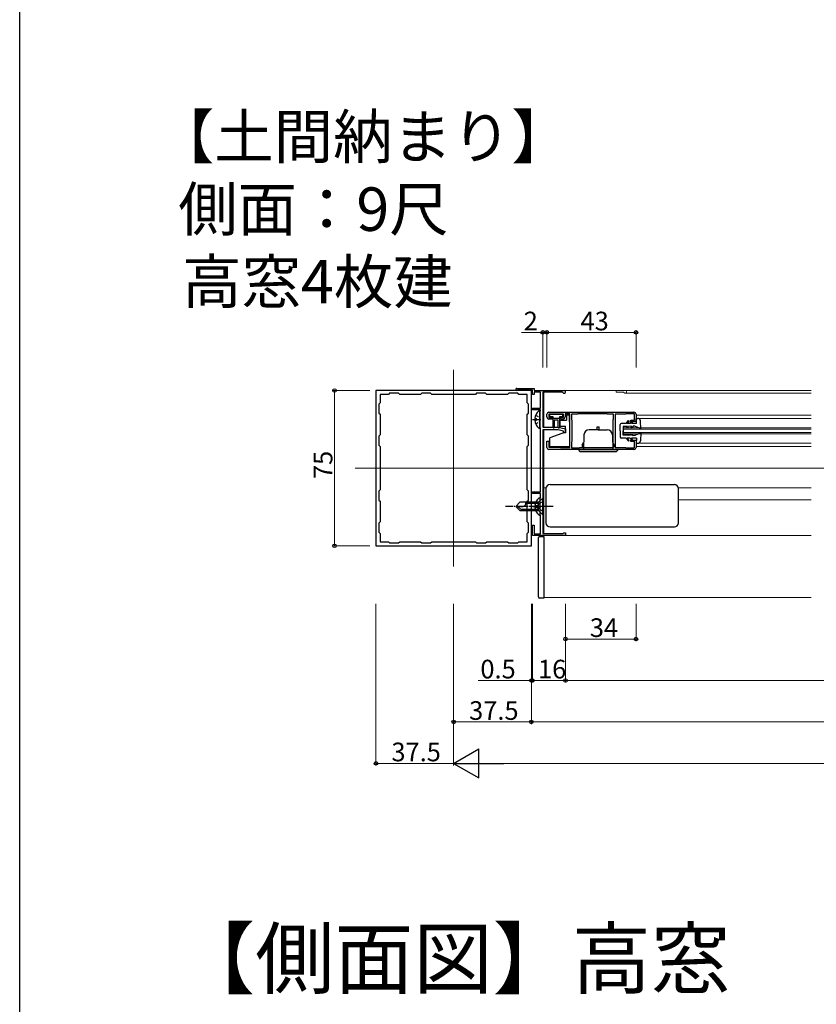
# Model space of a CAD drawing. Extents: x 0 to 1386, y 0 to 2245.
# Drawn here: x 0 to 384, y 1148 to 1623 of the extents above; entities that cross this region are included whole.
import ezdxf

# ---------------------------------------------------------------- set-up
doc = ezdxf.new("R2010")
doc.units = 0
doc.linetypes.add('YCENTER_1', pattern=[13, 10, -1, 1, -1])
doc.linetypes.add('YHIDDEN_1', pattern=[4, 3, -1])
doc.layers.add('USER1', color=3, linetype='CONTINUOUS')
doc.layers.add('YKK_ZWAK', color=7, linetype='CONTINUOUS')
for name, color, linetype, lineweight in [('YKK_11', 7, 'CONTINUOUS', 30), ('YKK_12', 2, 'CONTINUOUS', 13), ('YKK_13', 4, 'CONTINUOUS', 30), ('YKK_D', 6, 'CONTINUOUS', 13)]:
    doc.layers.add(name, color=color, linetype=linetype, lineweight=lineweight)
doc.styles.get("Standard").update_dxf_attribs({"font": 'txt', "bigfont": 'BIGFONT'})

msp = doc.modelspace()

# ---------------------------------------------------------------- linework, layer by layer
at = {"layer": 'YKK_11', "linetype": 'ByBlock', "lineweight": -2, "ltscale": 0.5}
for p, q in [((239.91, 1445.06), (248.21, 1445.06)), ((248.21, 1445.06), (248.21, 1444.06)), ((246.91, 1444.06), (171.91, 1444.06)), ((171.91, 1444.06), (171.91, 1369.06)), ((177.91, 1442.06), (173.91, 1442.06)), ((173.91, 1442.06), (173.91, 1438.06)), ((178.51, 1442.66), (177.91, 1442.06)), ((182.81, 1442.66), (178.51, 1442.66)), ((183.41, 1442.06), (182.81, 1442.66)), ((193.41, 1442.06), (183.41, 1442.06)), ((194.01, 1442.66), (193.41, 1442.06)), ((198.31, 1442.66), (194.01, 1442.66)), ((198.91, 1442.06), (198.31, 1442.66)), ((219.91, 1442.06), (198.91, 1442.06)), ((219.91, 1442.06), (198.91, 1442.06)), ((220.51, 1442.66), (219.91, 1442.06)), ((224.81, 1442.66), (220.51, 1442.66)), ((225.41, 1442.06), (224.81, 1442.66)), ((235.41, 1442.06), (225.41, 1442.06)), ((236.01, 1442.66), (235.41, 1442.06)), ((240.31, 1442.66), (236.01, 1442.66)), ((240.44, 1444.26), (240.24, 1444.19)), ((240.91, 1442.06), (240.31, 1442.66)), ((247.41, 1444.26), (240.44, 1444.26)), ((244.91, 1442.06), (240.91, 1442.06)), ((244.91, 1438.06), (244.91, 1442.06)), ((246.91, 1369.06), (246.91, 1444.06)), ((247.41, 1442.06), (247.41, 1444.26)), ((248.21, 1442.06), (247.41, 1442.06)), ((248.21, 1444.06), (262.71, 1444.06)), ((251.31, 1443.26), (248.21, 1443.26)), ((248.21, 1443.26), (248.21, 1442.06)), ((251.31, 1435.56), (251.31, 1443.26)), ((261.85, 1443.16), (252.41, 1443.16)), ((252.41, 1443.16), (252.41, 1426.26)), ((262.11, 1443.01), (261.85, 1443.16)), ((173.91, 1438.06), (173.31, 1437.46)), ((173.31, 1437.46), (173.31, 1433.16)), ((245.51, 1437.46), (244.91, 1438.06)), ((245.51, 1433.16), (245.51, 1437.46)), ((247.41, 1434.76), (247.41, 1435.56)), ((247.41, 1435.56), (251.31, 1435.56)), ((173.31, 1433.16), (173.91, 1432.56)), ((173.91, 1432.56), (173.91, 1422.56)), ((244.91, 1432.56), (245.51, 1433.16)), ((244.91, 1422.56), (244.91, 1432.56)), ((251.31, 1434.76), (247.41, 1434.76)), ((251.11, 1434.06), (251.31, 1434.26)), ((251.11, 1426.06), (251.11, 1434.06)), ((251.31, 1434.26), (251.31, 1434.76)), ((254.41, 1431.26), (254.41, 1432.56)), ((262.41, 1432.66), (255.31, 1432.66)), ((255.31, 1432.66), (255.31, 1430.96)), ((255.31, 1430.96), (256.91, 1430.96)), ((255.41, 1433.56), (296.41, 1433.56)), ((256.91, 1430.96), (256.91, 1430.26)), ((260.91, 1430.56), (260.91, 1430.96)), ((260.91, 1430.96), (262.41, 1430.96)), ((261.09, 1430.29), (260.91, 1430.56)), ((262.41, 1430.96), (262.41, 1432.66)), ((265.41, 1432.76), (263.21, 1432.76)), ((263.21, 1432.76), (263.21, 1431.26)), ((265.41, 1416.46), (265.41, 1432.76)), ((269.11, 1432.66), (266.21, 1432.66)), ((266.21, 1432.66), (266.21, 1430.21)), ((269.28, 1432.71), (269.11, 1432.66)), ((269.44, 1432.76), (269.28, 1432.71)), ((283.28, 1432.76), (269.44, 1432.76)), ((283.45, 1432.71), (283.28, 1432.76)), ((283.61, 1432.66), (283.45, 1432.71)), ((286.51, 1432.66), (283.61, 1432.66)), ((286.51, 1430.21), (286.51, 1432.66)), ((292.11, 1432.56), (287.41, 1432.56)), ((287.41, 1432.56), (287.41, 1425.02)), ((292.33, 1432.66), (292.11, 1432.56)), ((292.56, 1432.76), (292.33, 1432.66)), ((296.61, 1432.76), (292.56, 1432.76)), ((296.61, 1429.76), (296.61, 1432.76)), ((297.41, 1432.56), (297.41, 1429.06)), ((251.31, 1425.86), (251.11, 1426.06)), ((251.31, 1395.06), (251.31, 1425.86)), ((252.41, 1426.26), (259.91, 1426.26)), ((256.91, 1430.26), (255.41, 1430.26)), ((259.91, 1426.26), (263.41, 1425.46)), ((261.24, 1430.14), (261.09, 1430.29)), ((261.51, 1429.96), (261.24, 1430.14)), ((261.61, 1429.96), (261.51, 1429.96)), ((261.87, 1430.11), (261.61, 1429.96)), ((262.13, 1430.26), (261.87, 1430.11)), ((262.21, 1430.26), (262.13, 1430.26)), ((266.21, 1430.21), (266.31, 1429.99)), ((266.31, 1429.99), (266.41, 1429.76)), ((266.41, 1429.76), (266.41, 1419.36)), ((286.31, 1429.76), (286.41, 1429.99)), ((286.31, 1417.76), (286.31, 1429.76)), ((286.41, 1429.99), (286.51, 1430.21)), ((294.91, 1429.06), (294.91, 1429.76)), ((294.91, 1429.76), (296.61, 1429.76)), ((297.41, 1429.06), (294.91, 1429.06)), ((173.91, 1422.56), (173.31, 1421.96)), ((173.31, 1421.96), (173.31, 1417.66)), ((245.51, 1421.96), (244.91, 1422.56)), ((245.51, 1417.66), (245.51, 1421.96)), ((252.41, 1425.06), (252.41, 1374.96)), ((259.78, 1425.06), (252.41, 1425.06)), ((262.41, 1424.46), (259.78, 1425.06)), ((262.41, 1423.56), (262.41, 1424.46)), ((263.41, 1423.56), (262.41, 1423.56)), ((263.41, 1425.46), (263.41, 1423.56)), ((287.41, 1425.02), (287.29, 1424.84)), ((287.29, 1424.84), (287.29, 1424.29)), ((287.29, 1424.29), (287.41, 1424.1)), ((287.41, 1424.1), (287.41, 1416.56)), ((173.31, 1417.66), (173.91, 1417.06)), ((173.91, 1417.06), (173.91, 1396.06)), ((244.91, 1417.06), (245.51, 1417.66)), ((244.91, 1396.06), (244.91, 1417.06)), ((254.41, 1416.56), (254.41, 1419.56)), ((254.41, 1419.56), (255.41, 1419.56)), ((255.41, 1419.56), (255.41, 1416.66)), ((255.41, 1416.66), (260.76, 1416.66)), ((260.76, 1416.66), (260.99, 1416.56)), ((260.99, 1416.56), (261.21, 1416.46)), ((261.21, 1416.46), (265.41, 1416.46)), ((266.31, 1419.14), (266.21, 1418.92)), ((266.21, 1418.92), (266.21, 1416.36)), ((266.21, 1416.36), (269.98, 1416.36)), ((266.41, 1419.36), (266.31, 1419.14)), ((269.98, 1416.36), (270.15, 1416.41)), ((270.15, 1416.41), (270.31, 1416.46)), ((270.31, 1416.46), (286.51, 1416.46)), ((270.31, 1416.46), (286.51, 1416.46)), ((286.41, 1417.54), (286.31, 1417.76)), ((286.51, 1417.32), (286.41, 1417.54)), ((286.51, 1416.46), (286.51, 1417.32)), ((287.41, 1416.56), (292.11, 1416.56)), ((292.11, 1416.56), (292.33, 1416.46)), ((292.33, 1416.46), (292.56, 1416.36)), ((292.56, 1416.36), (296.61, 1416.36)), ((294.91, 1419.36), (294.91, 1420.06)), ((294.91, 1420.06), (297.41, 1420.06)), ((296.61, 1419.36), (294.91, 1419.36)), ((296.61, 1416.36), (296.61, 1419.36)), ((297.41, 1420.06), (297.41, 1416.56)), ((296.41, 1415.56), (255.41, 1415.56)), ((173.91, 1396.06), (173.31, 1395.46)), ((173.31, 1395.46), (173.31, 1391.16)), ((245.51, 1395.46), (244.91, 1396.06)), ((245.51, 1391.16), (245.51, 1395.46)), ((247.41, 1394.26), (247.41, 1395.06)), ((247.41, 1395.06), (251.31, 1395.06)), ((251.31, 1394.26), (247.41, 1394.26)), ((251.31, 1392.26), (251.31, 1394.26)), ((173.31, 1391.16), (173.91, 1390.56)), ((173.91, 1390.56), (173.91, 1380.56)), ((244.91, 1390.56), (245.51, 1391.16)), ((244.91, 1380.56), (244.91, 1390.56)), ((251.11, 1392.06), (251.31, 1392.26)), ((251.11, 1384.06), (251.11, 1392.06)), ((251.31, 1383.86), (251.11, 1384.06)), ((251.31, 1374.86), (251.31, 1383.86)), ((173.91, 1380.56), (173.31, 1379.96)), ((173.31, 1379.96), (173.31, 1375.66)), ((245.51, 1379.96), (244.91, 1380.56)), ((245.51, 1375.66), (245.51, 1379.96)), ((247.41, 1374.06), (247.41, 1379.06)), ((247.41, 1379.06), (248.21, 1379.06)), ((248.21, 1379.06), (248.21, 1374.86)), ((173.31, 1375.66), (173.91, 1375.06)), ((173.91, 1375.06), (173.91, 1371.06)), ((244.91, 1375.06), (245.51, 1375.66)), ((244.91, 1371.06), (244.91, 1375.06)), ((263.41, 1374.06), (247.41, 1374.06)), ((248.21, 1374.86), (251.31, 1374.86)), ((252.41, 1374.96), (262.21, 1374.96)), ((262.21, 1374.96), (262.41, 1375.16)), ((262.41, 1375.16), (262.61, 1375.36)), ((262.61, 1375.36), (263.41, 1375.36)), ((263.41, 1375.36), (263.41, 1374.06)), ((171.91, 1369.06), (246.91, 1369.06)), ((173.91, 1371.06), (177.91, 1371.06)), ((177.91, 1371.06), (178.51, 1370.46)), ((178.51, 1370.46), (182.81, 1370.46)), ((182.81, 1370.46), (183.41, 1371.06)), ((183.41, 1371.06), (193.41, 1371.06)), ((193.41, 1371.06), (194.01, 1370.46)), ((194.01, 1370.46), (198.31, 1370.46)), ((198.31, 1370.46), (198.91, 1371.06)), ((198.91, 1371.06), (219.91, 1371.06)), ((219.91, 1371.06), (220.51, 1370.46)), ((220.51, 1370.46), (224.81, 1370.46)), ((224.81, 1370.46), (225.41, 1371.06)), ((225.41, 1371.06), (235.41, 1371.06)), ((235.41, 1371.06), (236.01, 1370.46)), ((236.01, 1370.46), (240.31, 1370.46)), ((240.31, 1370.46), (240.91, 1371.06)), ((240.91, 1371.06), (244.91, 1371.06))]:
    msp.add_line(p, q, dxfattribs=at)
for centre, radius, start, end in [((239.91, 1444.56), 0.5, 90, 311.4096), ((262.71, 1443.36), 0.7, 210, 90), ((255.41, 1432.56), 1, 90, 180), ((255.41, 1431.26), 1, 180, 270), ((262.21, 1431.26), 1, 270, 360), ((296.41, 1432.56), 1, 0, 90), ((255.41, 1416.56), 1, 180, 270), ((296.41, 1416.56), 1, 270, 360)]:
    msp.add_arc(centre, radius, start, end, dxfattribs=at)
at = {"layer": 'YKK_12', "ltscale": 2}
for p, q in [((209.41, 1454.06), (209.41, 1359.06)), ((252.91, 1444.06), (381.91, 1444.06)), ((252.91, 1443.16), (252.91, 1426.26)), ((287.91, 1443.16), (287.91, 1444.06)), ((287.91, 1443.16), (291.35, 1443.16)), ((292.21, 1442.66), (381.91, 1442.66)), ((297.41, 1432.06), (381.91, 1432.06)), ((298.31, 1430.56), (381.91, 1430.56)), ((291.41, 1426.06), (381.91, 1426.06)), ((291.41, 1426.06), (291.41, 1423.06)), ((252.91, 1425.06), (252.91, 1407.06)), ((291.41, 1425.36), (381.91, 1425.36)), ((291.41, 1423.76), (381.91, 1423.76)), ((291.41, 1423.06), (381.91, 1423.06)), ((297.41, 1417.06), (381.91, 1417.06)), ((298.31, 1418.56), (381.91, 1418.56)), ((1207.91, 1406.56), (161.91, 1406.56)), ((252.91, 1406.36), (252.91, 1374.96)), ((252.91, 1397.07), (253.95, 1397.07)), ((317.87, 1397.07), (381.91, 1397.07)), ((317.91, 1391.26), (381.91, 1391.26)), ((252.91, 1374.06), (381.91, 1374.06)), ((252.91, 1344.06), (381.91, 1344.06))]:
    msp.add_line(p, q, dxfattribs=at)
for centre, radius, start in [((291.35, 1442.86), 0.3, 30), ((292.21, 1443.36), 0.7, 210)]:
    msp.add_arc(centre, radius, start, 90, dxfattribs=at)
at = {"layer": 'YKK_13', "linetype": 'Continuous', "ltscale": 0.5}
for p, q in [((248.53, 1430.49), (249.41, 1430.49)), ((249.41, 1429.64), (249.41, 1430.49)), ((251.01, 1426.09), (251.01, 1434.04)), ((255.71, 1432.06), (255.71, 1431.76)), ((261.71, 1432.46), (256.11, 1432.46)), ((257.41, 1431.36), (256.11, 1431.36)), ((257.41, 1426.2), (257.41, 1431.36)), ((257.41, 1430.66), (260.41, 1430.66)), ((261.71, 1431.36), (260.41, 1431.36)), ((260.41, 1431.36), (260.41, 1426.21)), ((262.11, 1431.76), (262.11, 1432.06)), ((263.81, 1432.26), (265.31, 1432.26)), ((263.81, 1432.26), (263.81, 1429.76)), ((265.31, 1428.96), (265.31, 1432.26)), ((297.61, 1428.06), (297.41, 1430.56)), ((297.41, 1430.56), (298.31, 1430.56)), ((248.53, 1429.64), (249.41, 1429.64)), ((259.91, 1429.66), (257.91, 1429.66)), ((257.91, 1429.66), (257.91, 1426.21)), ((259.91, 1426.2), (259.91, 1429.66)), ((260.81, 1426.81), (260.81, 1429.76)), ((260.81, 1429.76), (263.81, 1429.76)), ((260.81, 1426.81), (263.31, 1426.81)), ((263.31, 1423.86), (263.31, 1426.81)), ((265.31, 1428.96), (265.41, 1428.96)), ((278.66, 1426.56), (279.66, 1426.56)), ((278.66, 1425.06), (278.66, 1426.56)), ((279.66, 1425.06), (279.66, 1426.56)), ((289.81, 1424.56), (289.81, 1427.56)), ((292.61, 1428.06), (290.31, 1428.06)), ((293.31, 1426.7), (291.21, 1426.66)), ((291.21, 1426.66), (291.21, 1424.56)), ((292.61, 1428.06), (293.71, 1429.56)), ((293.11, 1426.26), (293.81, 1426.71)), ((293.11, 1426.26), (293.31, 1426.7)), ((294.11, 1429.27), (293.22, 1428.06)), ((294.61, 1428.06), (293.22, 1428.06)), ((293.71, 1429.56), (294.11, 1429.27)), ((295.31, 1426.74), (293.81, 1426.71)), ((294.61, 1428.06), (295.69, 1429.71)), ((295.01, 1425.96), (296.01, 1426.75)), ((295.01, 1425.96), (295.31, 1426.74)), ((296.11, 1429.44), (295.21, 1428.06)), ((297.61, 1428.06), (295.21, 1428.06)), ((295.69, 1429.71), (296.11, 1429.44)), ((296.81, 1426.76), (296.01, 1426.75)), ((299.81, 1425.46), (296.81, 1426.76)), ((299.81, 1425.46), (299.51, 1429.45)), ((263.31, 1423.86), (255.81, 1421.13)), ((255.81, 1416.86), (255.81, 1421.13)), ((272.28, 1422.65), (272.03, 1415.56)), ((279.16, 1425.06), (274.78, 1425.06)), ((279.16, 1425.06), (283.54, 1425.06)), ((286.04, 1422.65), (286.29, 1415.56)), ((289.81, 1424.56), (289.81, 1421.56)), ((292.61, 1421.06), (290.31, 1421.06)), ((291.21, 1422.46), (291.21, 1424.56)), ((293.31, 1422.43), (291.21, 1422.46)), ((292.61, 1421.06), (293.71, 1419.56)), ((293.11, 1422.86), (293.81, 1422.42)), ((293.11, 1422.86), (293.31, 1422.43)), ((294.61, 1421.06), (293.22, 1421.06)), ((294.11, 1419.86), (293.22, 1421.06)), ((295.31, 1422.39), (293.81, 1422.42)), ((294.61, 1421.06), (295.69, 1419.41)), ((295.01, 1423.16), (296.01, 1422.38)), ((295.01, 1423.16), (295.31, 1422.39)), ((296.11, 1419.69), (295.21, 1421.06)), ((297.61, 1421.06), (295.21, 1421.06)), ((296.81, 1422.36), (296.01, 1422.38)), ((299.81, 1423.66), (296.81, 1422.36)), ((297.61, 1421.06), (297.41, 1418.56)), ((299.81, 1423.66), (299.51, 1419.67)), ((265.31, 1416.86), (255.81, 1416.86)), ((265.31, 1420.16), (265.31, 1416.86)), ((265.31, 1420.16), (265.41, 1420.16)), ((271.46, 1417.86), (272.11, 1418.99)), ((271.46, 1417.86), (271.46, 1416.86)), ((272.04, 1416.86), (271.46, 1416.86)), ((286.86, 1417.86), (286.21, 1418.99)), ((286.28, 1416.86), (286.86, 1416.86)), ((286.86, 1417.86), (286.86, 1416.86)), ((293.71, 1419.56), (294.11, 1419.86)), ((295.69, 1419.41), (296.11, 1419.69)), ((297.41, 1418.56), (298.31, 1418.56)), ((269.66, 1415.56), (288.66, 1415.56)), ((270.66, 1414.56), (287.66, 1414.56)), ((255.91, 1398.66), (315.91, 1398.66)), ((253.91, 1396.66), (253.91, 1380.16)), ((253.91, 1396.66), (253.91, 1396.66)), ((317.91, 1380.16), (317.91, 1396.66)), ((241.41, 1390.06), (239.41, 1388.06)), ((241.41, 1386.06), (239.41, 1388.06)), ((239.41, 1388.06), (242.88, 1388.06)), ((242.41, 1386.06), (240.41, 1388.06)), ((250.41, 1390.06), (241.41, 1390.06)), ((244.21, 1389.4), (244.21, 1390.06)), ((250.41, 1389.46), (244.21, 1389.46)), ((248.63, 1388.49), (249.51, 1388.49)), ((249.51, 1387.64), (249.51, 1388.49)), ((252.41, 1392.06), (250.41, 1390.06)), ((250.41, 1386.06), (250.41, 1390.06)), ((250.41, 1386.06), (250.41, 1390.06)), ((251.11, 1384.09), (251.11, 1392.04)), ((252.41, 1384.06), (252.41, 1392.06)), ((241.41, 1386.06), (250.41, 1386.06)), ((250.41, 1386.66), (241.81, 1386.66)), ((248.63, 1387.64), (249.51, 1387.64)), ((252.41, 1384.06), (250.41, 1386.06)), ((253.91, 1380.16), (253.91, 1380.16)), ((250.91, 1373.56), (252.91, 1373.56)), ((252.91, 1373.56), (252.91, 1343.86)), ((255.91, 1378.16), (315.91, 1378.16)), ((250.41, 1344.36), (250.41, 1373.06)), ((252.91, 1343.86), (250.91, 1343.86))]:
    msp.add_line(p, q, dxfattribs=at)
at = {"layer": 'YKK_13', "linetype": 'YHIDDEN_1', "ltscale": 0.5}
for p, q in [((248.93, 1432.14), (250.8, 1431.21)), ((250.8, 1431.21), (251.01, 1430.81)), ((248.93, 1427.99), (250.8, 1428.92)), ((250.8, 1428.92), (251.01, 1429.32)), ((249.03, 1390.14), (250.9, 1389.21)), ((250.26, 1389.21), (249.65, 1388.06)), ((250.26, 1386.91), (249.65, 1388.06)), ((252.41, 1390.26), (250.26, 1389.21)), ((250.9, 1389.21), (251.11, 1388.81)), ((249.03, 1385.99), (250.9, 1386.92)), ((252.41, 1385.86), (250.26, 1386.91)), ((250.9, 1386.92), (251.11, 1387.32))]:
    msp.add_line(p, q, dxfattribs=at)
at = {"layer": 'YKK_13', "linetype": 'YCENTER_1', "ltscale": 0.5}
for p, q in [((247.51, 1430.06), (251.41, 1430.06)), ((257.41, 1388.06), (234.41, 1388.06)), ((247.61, 1388.06), (251.51, 1388.06))]:
    msp.add_line(p, q, dxfattribs=at)
at = {"layer": 'YKK_13', "linetype": 'Continuous', "ltscale": 0.5}
for centre, radius, start, end in [((253.81, 1430.06), 5.3, 127.7141, 175.4006), ((250.74, 1434.04), 0.274, 0, 127.7141), ((256.11, 1432.06), 0.4, 90, 180), ((256.11, 1431.76), 0.4, 180, 269.965), ((261.71, 1432.06), 0.4, 359.965, 90), ((261.71, 1431.76), 0.4, 270, 359.965), ((298.31, 1429.36), 1.2, 4.3481, 90), ((253.81, 1430.06), 5.3, 184.5994, 232.2859), ((250.74, 1426.09), 0.274, 232.2859, 0), ((257.66, 1426.21), 0.25, 180.056, 0), ((260.16, 1426.21), 0.25, 180.056, 0), ((290.31, 1427.56), 0.5, 90, 180), ((274.78, 1422.56), 2.5, 90, 178), ((283.54, 1422.56), 2.5, 2, 90), ((290.31, 1421.56), 0.5, 180, 270), ((298.31, 1419.76), 1.2, 270, 355.6519), ((270.66, 1415.56), 1, 180, 270), ((287.66, 1415.56), 1, 270, 0), ((255.91, 1396.66), 2, 90.0349, 179.9651), ((315.91, 1396.66), 2, 0.0349, 89.9651), ((242.88, 1389.4), 1.33, 270, 0), ((253.91, 1388.06), 5.3, 127.7141, 175.4006), ((250.84, 1392.04), 0.274, 0, 127.7141), ((253.91, 1388.06), 5.3, 184.5994, 232.2859), ((250.84, 1384.09), 0.274, 232.2859, 0), ((255.91, 1380.16), 2, 180.0349, 269.9651), ((315.91, 1380.16), 2, 270.0349, 359.9651), ((250.91, 1373.06), 0.5, 90, 180), ((250.91, 1344.36), 0.5, 180, 270)]:
    msp.add_arc(centre, radius, start, end, dxfattribs=at)
at = {"layer": 'YKK_D'}
for p, q in [((252.41, 1472.06), (242.21, 1472.06)), ((252.41, 1455.06), (252.41, 1473.06)), ((254.41, 1472.06), (252.41, 1472.06)), ((254.41, 1455.06), (254.41, 1473.06)), ((254.41, 1455.06), (254.41, 1473.06)), ((297.41, 1472.06), (254.41, 1472.06)), ((297.41, 1455.06), (297.41, 1473.06)), ((168.91, 1444.06), (150.91, 1444.06)), ((151.91, 1444.06), (151.91, 1369.06)), ((168.91, 1369.06), (150.91, 1369.06)), ((171.91, 1341.06), (171.91, 1263.06)), ((209.41, 1341.06), (209.41, 1263.06)), ((209.41, 1341.06), (209.41, 1283.06)), ((209.41, 1341.06), (209.41, 1263.06)), ((246.91, 1341.06), (246.91, 1283.06)), ((246.91, 1341.06), (246.91, 1303.06)), ((246.91, 1341.06), (246.91, 1283.06)), ((247.41, 1341.06), (247.41, 1303.06)), ((247.41, 1341.06), (247.41, 1303.06)), ((263.41, 1341.06), (263.41, 1303.06)), ((263.41, 1341.06), (263.41, 1323.06)), ((263.41, 1341.06), (263.41, 1303.06)), ((297.41, 1341.06), (297.41, 1323.06)), ((297.41, 1324.06), (263.41, 1324.06)), ((246.91, 1304.06), (221.31, 1304.06)), ((247.41, 1304.06), (246.91, 1304.06)), ((247.41, 1304.06), (250.81, 1304.06)), ((247.41, 1304.06), (263.41, 1304.06)), ((263.41, 1304.06), (1155.41, 1304.06)), ((246.91, 1284.06), (209.41, 1284.06)), ((1171.91, 1284.06), (246.91, 1284.06)), ((209.41, 1264.06), (171.91, 1264.06)), ((1192.41, 1264.06), (223.41, 1264.06))]:
    msp.add_line(p, q, dxfattribs=at)
at = {"layer": 'YKK_D', "lineweight": -2}
for p, q in [((209.41, 1264.06), (221.54, 1271.06)), ((221.54, 1257.06), (221.54, 1271.06)), ((209.41, 1264.06), (221.54, 1257.06)), ((209.41, 1264.06), (233.66, 1264.06))]:
    msp.add_line(p, q, dxfattribs=at)
at = {"layer": 'YKK_D', "linetype": 'ByBlock', "lineweight": -2}
for centre in [(252.41, 1472.06), (254.41, 1472.06), (254.41, 1472.06), (297.41, 1472.06), (151.91, 1444.06), (151.91, 1369.06), (263.41, 1324.06), (297.41, 1324.06), (246.91, 1304.06), (247.41, 1304.06), (247.41, 1304.06), (263.41, 1304.06), (263.41, 1304.06), (209.41, 1284.06), (246.91, 1284.06), (246.91, 1284.06), (171.91, 1264.06)]:
    msp.add_circle(centre, 0.85, dxfattribs=at)
at = {"layer": 'YKK_ZWAK'}
msp.add_line((0, 0), (0, 2184), dxfattribs=at)

# ---------------------------------------------------------------- texts
at = {"layer": 'USER1'}
for s, height, p in [('【土間納まり】', 21, (65.3, 1556.06)), ('側面：9尺', 21, (76.5, 1521.06)), ('高窓4枚建', 21, (78.42, 1486.06)), ('\u3000【側面図】高窓', 28, (37.24, 1155.87))]:
    msp.add_text(s, height=height, dxfattribs=at).set_placement(p)
at = {"layer": 'YKK_D'}
for s, p in [('2', (243.21, 1473.06)), ('43', (270.63, 1473.06)), ('34', (275.13, 1325.06)), ('0.5', (222.31, 1305.06)), ('16', (250.13, 1305.06)), ('37.5', (216.88, 1285.06)), ('37.5', (179.38, 1265.06))]:
    msp.add_text(s, height=9, dxfattribs=at).set_placement(p)
msp.add_text('75', height=9, rotation=90, dxfattribs=at).set_placement((150.91, 1401.28))

doc.saveas('drawing.dxf')
